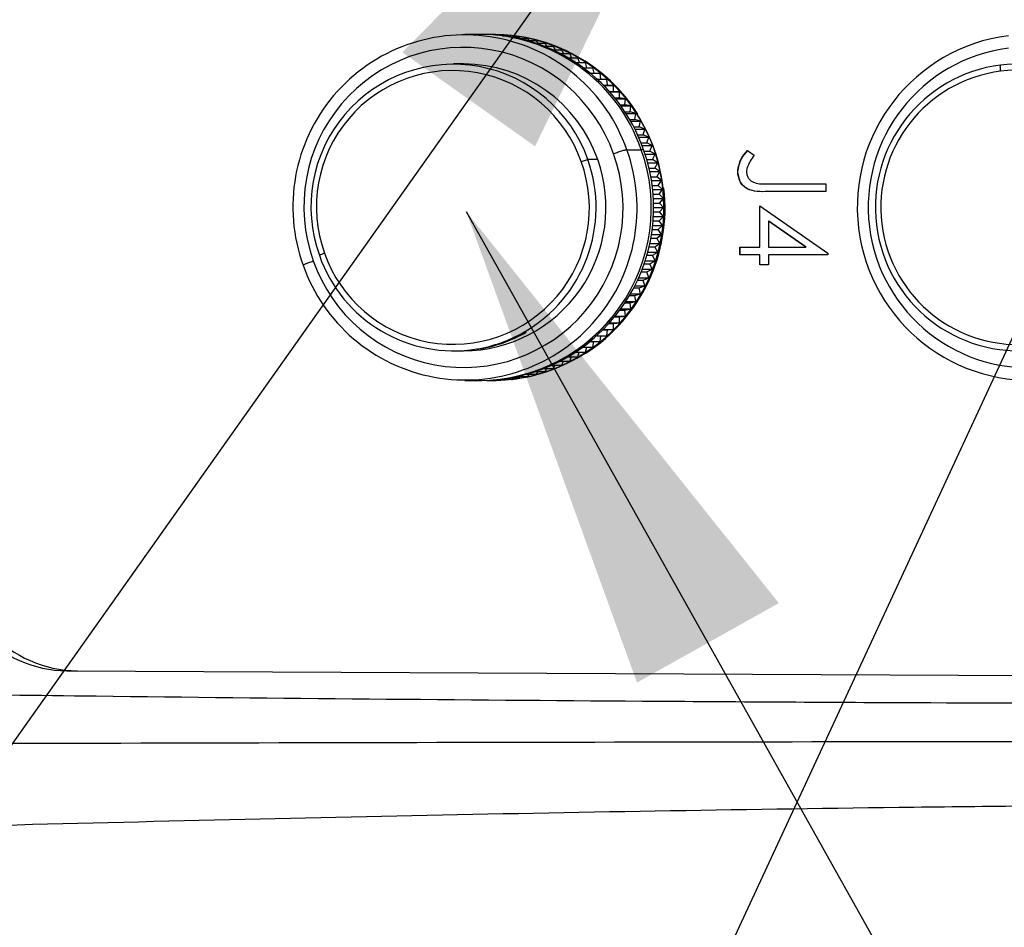
# Model space of a CAD drawing. Units: inches. Extents: x 301 to 12199, y 96 to 4480.
# Drawn here: x 7739 to 7779, y 2697 to 2734 of the extents above; entities that cross this region are included whole.
import ezdxf

# ---------------------------------------------------------------- set-up
doc = ezdxf.new("R2010")
doc.units = ezdxf.units.IN
doc.header["$MEASUREMENT"] = 0
doc.layers.add('粗实线', color=7, linetype='Continuous', lineweight=25)
doc.dimstyles.new('ISO-25', dxfattribs={"dimtxt": 2.5, "dimasz": 2.5, "dimexe": 1.25, "dimexo": 0.625, "dimtad": 1, "dimtxsty": 'Standard', "dimcen": 2.5, "dimadec": 0, "dimazin": 0, "dimtfac": 1, "dimtmove": 0, "dimatfit": 3, "dimfxl": 1, "dimarcsym": 0})

msp = doc.modelspace()

# ---------------------------------------------------------------- linework, layer by layer
at = {"layer": '粗实线'}
for p, q in [((7758.024026, 2732.974163), (7757.43898, 2732.974164)), ((7758.116891, 2732.974162), (7758.024026, 2732.974163)), ((7758.587404, 2732.974161), (7758.540972, 2732.974161)), ((7758.535153, 2732.961461), (7758.541922, 2732.961461)), ((7758.542392, 2732.961017), (7758.541922, 2732.961461)), ((7758.671225, 2732.951838), (7758.904763, 2732.951837)), ((7758.929254, 2732.92613), (7758.904763, 2732.951837)), ((7758.95444, 2732.923095), (7759.266606, 2732.923094)), ((7759.307583, 2732.875312), (7759.266606, 2732.923094)), ((7759.280174, 2732.875312), (7759.62646, 2732.875311)), ((7759.618679, 2732.80862), (7759.983339, 2732.808618)), ((7759.677857, 2732.808619), (7759.62646, 2732.875311)), ((7759.912184, 2732.723201), (7760.336265, 2732.7232)), ((7760.042324, 2732.7232), (7759.983339, 2732.808618)), ((7760.260189, 2732.61929), (7760.68427, 2732.619288)), ((7760.40028, 2732.619289), (7760.336265, 2732.7232)), ((7760.75098, 2732.49717), (7760.68427, 2732.619288)), ((7760.637267, 2732.497171), (7761.0264, 2732.497169)), ((7760.968478, 2732.357179), (7761.361717, 2732.357178)), ((7761.093652, 2732.357179), (7761.0264, 2732.497169)), ((7761.292884, 2732.199698), (7761.689303, 2732.199697)), ((7761.42751, 2732.199698), (7761.361717, 2732.357178)), ((7761.751766, 2732.02516), (7761.689303, 2732.199697)), ((7757.377067, 2731.780365), (7756.980845, 2731.780366)), ((7761.609315, 2732.02516), (7762.00826, 2732.025159)), ((7761.916722, 2731.834043), (7762.317713, 2731.834042)), ((7762.06563, 2731.834042), (7762.00826, 2732.025159)), ((7762.368324, 2731.62687), (7762.317713, 2731.834042)), ((7762.214137, 2731.62687), (7762.616814, 2731.626869)), ((7762.500661, 2731.404211), (7762.904743, 2731.404209)), ((7762.659082, 2731.40421), (7762.616814, 2731.626869)), ((7762.937154, 2731.166673), (7762.904743, 2731.404209)), ((7762.775445, 2731.166674), (7763.180712, 2731.166672)), ((7763.201156, 2730.922784), (7763.180712, 2731.166672)), ((7763.029893, 2730.922784), (7763.201156, 2730.922784)), ((7763.03769, 2730.914911), (7763.443963, 2730.91491)), ((7763.443963, 2730.91491), (7763.201156, 2730.922784)), ((7763.268165, 2730.670278), (7763.45171, 2730.670277)), ((7763.286642, 2730.649612), (7763.693775, 2730.649611)), ((7763.45171, 2730.670277), (7763.443963, 2730.91491)), ((7763.693775, 2730.649611), (7763.45171, 2730.670277)), ((7763.688804, 2730.404905), (7763.693775, 2730.649611)), ((7763.494665, 2730.404905), (7763.688804, 2730.404905)), ((7763.521592, 2730.371504), (7763.929464, 2730.371503)), ((7763.929464, 2730.371503), (7763.688804, 2730.404905)), ((7763.911789, 2730.127395), (7763.929464, 2730.371503)), ((7763.708487, 2730.127395), (7763.911789, 2730.127395)), ((7763.741875, 2730.08135), (7764.150384, 2730.081349)), ((7763.908817, 2729.838508), (7764.120052, 2729.838507)), ((7764.150384, 2730.081349), (7763.911789, 2730.127395)), ((7764.120052, 2729.838507), (7764.150384, 2730.081349)), ((7764.355928, 2729.779944), (7764.120052, 2729.838507)), ((7763.94687, 2729.779945), (7764.355928, 2729.779944)), ((7764.094922, 2729.539035), (7764.313023, 2729.539034)), ((7764.136003, 2729.468114), (7764.545534, 2729.468113)), ((7764.313023, 2729.539034), (7764.355928, 2729.779944)), ((7764.545534, 2729.468113), (7764.313023, 2729.539034)), ((7764.407437, 2729.747056), (7764.438391, 2729.747056)), ((7764.490174, 2729.229796), (7764.545534, 2729.468113)), ((7764.266141, 2729.229797), (7764.490174, 2729.229796)), ((7764.308744, 2729.146714), (7764.718682, 2729.146712)), ((7764.718682, 2729.146712), (7764.490174, 2729.229796)), ((7764.651018, 2728.911641), (7764.718682, 2729.146712)), ((7764.421884, 2728.911642), (7764.651018, 2728.911641)), ((7764.464611, 2728.816623), (7764.874897, 2728.816622)), ((7764.874897, 2728.816622), (7764.651018, 2728.911641)), ((7764.795115, 2728.585441), (7764.874897, 2728.816622)), ((7763.986438, 2728.31142), (7764.571484, 2728.311418)), ((7764.561623, 2728.585441), (7764.795115, 2728.585441)), ((7764.664349, 2728.311418), (7764.571484, 2728.311418)), ((7764.60317, 2728.478748), (7765.013751, 2728.478747)), ((7764.684895, 2728.25209), (7764.922069, 2728.252089)), ((7765.013751, 2728.478747), (7764.795115, 2728.585441)), ((7764.922069, 2728.252089), (7765.013751, 2728.478747)), ((7765.134864, 2728.134014), (7764.922069, 2728.252089)), ((7768.871045, 2728.277712), (7769.138268, 2728.092615)), ((7762.807536, 2727.913079), (7762.411314, 2727.913081)), ((7764.724035, 2728.134015), (7765.134864, 2728.134014)), ((7764.791295, 2727.912501), (7765.031533, 2727.912501)), ((7765.031533, 2727.912501), (7765.134864, 2728.134014)), ((7765.237903, 2727.783366), (7765.031533, 2727.912501)), ((7764.82687, 2727.783368), (7765.237903, 2727.783366)), ((7764.880477, 2727.567606), (7765.123208, 2727.567606)), ((7764.911391, 2727.427768), (7765.322586, 2727.427767)), ((7765.123208, 2727.567606), (7765.237903, 2727.783366)), ((7765.322586, 2727.427767), (7765.123208, 2727.567606)), ((7765.19684, 2727.218349), (7765.322586, 2727.427767)), ((7768.482393, 2727.433562), (7768.470206, 2727.433562)), ((7764.952157, 2727.21835), (7765.19684, 2727.218349)), ((7764.977362, 2727.06819), (7765.388681, 2727.068189)), ((7765.388681, 2727.068189), (7765.19684, 2727.218349)), ((7765.252229, 2726.865689), (7765.388681, 2727.068189)), ((7765.006104, 2726.86569), (7765.252229, 2726.865689)), ((7765.024601, 2726.70562), (7765.436007, 2726.705619)), ((7765.436007, 2726.705619), (7765.252229, 2726.865689)), ((7765.289223, 2726.510591), (7765.436007, 2726.705619)), ((7765.458957, 2726.75402), (7765.44348, 2726.754021)), ((7765.458957, 2726.75402), (7765.489912, 2726.75402)), ((7772.03319, 2726.617446), (7769.687325, 2726.617453)), ((7769.722121, 2726.931555), (7772.033191, 2726.931548)), ((7772.033191, 2726.931548), (7772.03319, 2726.617446)), ((7765.042147, 2726.510592), (7765.289223, 2726.510591)), ((7765.052976, 2726.341051), (7765.464435, 2726.34105)), ((7765.464435, 2726.34105), (7765.289223, 2726.510591)), ((7765.307721, 2726.15403), (7765.464435, 2726.34105)), ((7765.060173, 2726.15403), (7765.307721, 2726.15403)), ((7765.06241, 2725.975483), (7765.473885, 2725.975482)), ((7765.307671, 2725.796981), (7765.473885, 2725.975482)), ((7765.473885, 2725.975482), (7765.307721, 2726.15403)), ((7769.360943, 2724.373864), (7769.360948, 2726.03412)), ((7769.360948, 2726.03412), (7772.122257, 2724.123555)), ((7769.37313, 2724.373864), (7769.373135, 2726.025688)), ((7765.042002, 2725.440426), (7765.289075, 2725.440425)), ((7765.052875, 2725.609918), (7765.464333, 2725.609917)), ((7765.060125, 2725.796982), (7765.307671, 2725.796981)), ((7765.289075, 2725.440425), (7765.464333, 2725.609917)), ((7765.435804, 2725.245356), (7765.289075, 2725.440425)), ((7765.464333, 2725.609917), (7765.307671, 2725.796981)), ((7769.717245, 2725.417132), (7769.717242, 2724.373863)), ((7769.729432, 2725.417132), (7769.717245, 2725.417132)), ((7771.225944, 2724.373858), (7769.717245, 2725.417132)), ((7771.238131, 2724.373858), (7769.729432, 2725.417132)), ((7765.005862, 2725.085338), (7765.251982, 2725.085338)), ((7765.024398, 2725.245357), (7765.435804, 2725.245356)), ((7765.251982, 2725.085338), (7765.435804, 2725.245356)), ((7765.388377, 2724.882799), (7765.251982, 2725.085338)), ((7764.95182, 2724.732694), (7765.196494, 2724.732693)), ((7764.977059, 2724.882801), (7765.388377, 2724.882799)), ((7765.196494, 2724.732693), (7765.388377, 2724.882799)), ((7765.322182, 2724.52324), (7765.196494, 2724.732693)), ((7764.880046, 2724.383458), (7765.122764, 2724.383458)), ((7764.910988, 2724.523241), (7765.322182, 2724.52324)), ((7765.122764, 2724.383458), (7765.322182, 2724.52324)), ((7765.237399, 2724.167664), (7765.122764, 2724.383458)), ((7768.55927, 2724.059764), (7768.559271, 2724.373866)), ((7768.559271, 2724.373866), (7769.360943, 2724.373864)), ((7768.571457, 2724.059764), (7768.571458, 2724.373866)), ((7769.37313, 2724.373864), (7769.360943, 2724.373864)), ((7769.717242, 2724.373863), (7771.225944, 2724.373858)), ((7771.238131, 2724.373858), (7771.225944, 2724.373858)), ((7764.723435, 2723.817047), (7765.134263, 2723.817046)), ((7764.79077, 2724.038589), (7765.030994, 2724.038588)), ((7764.826368, 2724.167666), (7765.237399, 2724.167664)), ((7764.921435, 2723.699031), (7765.134263, 2723.817046)), ((7765.030994, 2724.038588), (7765.237399, 2724.167664)), ((7765.134263, 2723.817046), (7765.030994, 2724.038588)), ((7769.360942, 2724.059761), (7768.55927, 2724.059764)), ((7769.360941, 2723.655915), (7769.360942, 2724.059761)), ((7769.373129, 2724.059761), (7769.360942, 2724.059761)), ((7769.373128, 2723.655915), (7769.373129, 2724.059761)), ((7769.717241, 2724.05976), (7769.71724, 2723.655914)), ((7772.122257, 2724.059753), (7769.717241, 2724.05976)), ((7772.122257, 2724.123555), (7772.122257, 2724.059753)), ((7764.602474, 2723.472348), (7765.013054, 2723.472347)), ((7764.684279, 2723.699031), (7764.921435, 2723.699031)), ((7764.794388, 2723.365715), (7765.013054, 2723.472347)), ((7765.013054, 2723.472347), (7764.921435, 2723.699031)), ((7769.71724, 2723.655914), (7769.360941, 2723.655915)), ((7764.421091, 2723.039556), (7764.650201, 2723.039556)), ((7764.463822, 2723.134512), (7764.874106, 2723.134511)), ((7764.560918, 2723.365716), (7764.794388, 2723.365715)), ((7764.650201, 2723.039556), (7764.874106, 2723.134511)), ((7764.717799, 2722.804465), (7764.650201, 2723.039556)), ((7764.874106, 2723.134511), (7764.794388, 2723.365715)), ((7764.265264, 2722.721447), (7764.489268, 2722.721446)), ((7764.307863, 2722.804466), (7764.717799, 2722.804465)), ((7764.489268, 2722.721446), (7764.717799, 2722.804465)), ((7764.544562, 2722.483113), (7764.489268, 2722.721446)), ((7764.093963, 2722.412259), (7764.312031, 2722.412258)), ((7764.135033, 2722.483114), (7764.544562, 2722.483113)), ((7764.312031, 2722.412258), (7764.544562, 2722.483113)), ((7764.354869, 2722.171336), (7764.312031, 2722.412258)), ((7763.707376, 2721.824011), (7763.910633, 2721.824011)), ((7763.740735, 2721.86999), (7764.149241, 2721.869989)), ((7763.907781, 2722.11284), (7764.118977, 2722.112839)), ((7763.910633, 2721.824011), (7764.149241, 2721.869989)), ((7763.928241, 2721.579897), (7763.910633, 2721.824011)), ((7763.945814, 2722.171338), (7764.354869, 2722.171336)), ((7764.118977, 2722.112839), (7764.354869, 2722.171336)), ((7764.149241, 2721.869989), (7764.118977, 2722.112839)), ((7763.493484, 2721.546564), (7763.687572, 2721.546563)), ((7763.520372, 2721.579899), (7763.928241, 2721.579897)), ((7763.687572, 2721.546563), (7763.928241, 2721.579897)), ((7763.692474, 2721.301856), (7763.687572, 2721.546563)), ((7763.028586, 2721.028823), (7763.199779, 2721.028822)), ((7763.03632, 2721.036629), (7763.442588, 2721.036628)), ((7763.179267, 2720.784939), (7763.199779, 2721.028822)), ((7763.199779, 2721.028822), (7763.442588, 2721.036628)), ((7763.266918, 2721.281259), (7763.450404, 2721.281258)), ((7763.285345, 2721.301857), (7763.692474, 2721.301856)), ((7763.442588, 2721.036628), (7763.450404, 2721.281258)), ((7763.450404, 2721.281258), (7763.692474, 2721.301856)), ((7759.823958, 2720.928694), (7759.916823, 2720.928694)), ((7762.774006, 2720.784941), (7763.179267, 2720.784939)), ((7762.903232, 2720.54748), (7762.9357, 2720.78494)), ((7757.922694, 2720.250667), (7758.015558, 2720.250667)), ((7758.01018, 2720.265974), (7758.015558, 2720.250667)), ((7762.212572, 2720.324903), (7762.615241, 2720.324902)), ((7762.316082, 2720.117814), (7762.366734, 2720.324903)), ((7762.499157, 2720.547482), (7762.903232, 2720.54748)), ((7762.615241, 2720.324902), (7762.657558, 2720.547481)), ((7756.98081, 2720.172566), (7757.377032, 2720.172565)), ((7761.607643, 2719.926785), (7762.006576, 2719.926784)), ((7761.687571, 2719.752336), (7761.750057, 2719.926785)), ((7761.915101, 2720.117815), (7762.316082, 2720.117814)), ((7762.006576, 2719.926784), (7762.063979, 2720.117815)), ((7762.298917, 2720.081512), (7762.329872, 2720.081512)), ((7760.635476, 2719.455052), (7761.024584, 2719.455051)), ((7760.68242, 2719.333029), (7760.749123, 2719.455052)), ((7760.96672, 2719.594949), (7761.359941, 2719.594948)), ((7761.024584, 2719.455051), (7761.09184, 2719.594949)), ((7761.291166, 2719.752337), (7761.687571, 2719.752336)), ((7761.359941, 2719.594948), (7761.425748, 2719.752337)), ((7759.200459, 2719.077306), (7759.62454, 2719.077305)), ((7759.264673, 2719.029623), (7759.305587, 2719.077306)), ((7759.557357, 2719.143898), (7759.981438, 2719.143897)), ((7759.62454, 2719.077305), (7759.67589, 2719.143898)), ((7759.958433, 2719.229217), (7760.334387, 2719.229216)), ((7759.981438, 2719.143897), (7760.04039, 2719.229217)), ((7760.298803, 2719.33303), (7760.68242, 2719.333029)), ((7760.334387, 2719.229216), (7760.398383, 2719.33303)), ((7757.438938, 2718.978764), (7758.023984, 2718.978763)), ((7758.023984, 2718.978763), (7758.116848, 2718.978762)), ((7758.535111, 2718.991461), (7758.539978, 2718.991461)), ((7758.539978, 2718.991461), (7758.540315, 2718.991779)), ((7758.540929, 2718.978761), (7758.587361, 2718.978761)), ((7759.359146, 2719.022095), (7758.587361, 2718.978761)), ((7758.669938, 2719.000983), (7758.902821, 2719.000983)), ((7758.902821, 2719.000983), (7758.927194, 2719.02655)), ((7758.952759, 2719.029624), (7759.264673, 2719.029623)), ((7759.328191, 2719.022095), (7759.359146, 2719.022095)), ((7741.337929, 2707.228482), (7810.354584, 2706.902559))]:
    msp.add_line(p, q, dxfattribs=at)
for centre, radius, start, end in [((7758.010269, 2726.02648), 6.947696, 19.2006348, 89.886551), ((7758.103134, 2726.02648), 6.947696, 19.2006348, 89.886551), ((7758.525033, 2726.015961), 6.957703, 6.0892795, 91.6150895), ((7758.579657, 2726.04242), 6.931745, 32.3062691, 89.9359695), ((7757.428788, 2726.004985), 6.951433, 19.3776232, 199.8767777), ((7780.305286, 2725.980997), 6.997032, 97.2598672, 276.6367956), ((7757.367724, 2726.002614), 6.44679, 19.3804643, 199.8739366), ((7780.241288, 2725.980743), 6.489084, 97.2656792, 276.6309836), ((7757.36638, 2726.018965), 5.76141, 19.1934628, 89.893723), ((7779.800534, 2726.01828), 5.760613, 16.7785774, 96.9113021), ((7756.971764, 2726.001881), 5.765535, 19.3590484, 199.8953525), ((7756.941206, 2726.000769), 5.513214, 19.3590484, 199.8953525), ((7779.843043, 2725.980498), 5.803359, 97.2830531, 276.6136097), ((7779.810616, 2725.980318), 5.549383, 97.2830531, 276.6136097), ((7779.746253, 2725.972474), 5.549383, 277.2830531, 96.6136097), ((7758.470162, 2725.979929), 7.031534, 6.3204191, 32.3946173), ((7757.44913, 2725.947944), 6.951433, 199.3776232, 19.8767777), ((7757.986996, 2725.967801), 6.989136, 270.303217, 19.5921733), ((7757.990058, 2725.965653), 6.986973, 270.2782034, 19.617187), ((7758.079861, 2725.967801), 6.989136, 270.303217, 19.5921733), ((7757.386375, 2725.950316), 6.44679, 199.3804643, 19.8739366), ((7756.95854, 2725.952163), 5.513214, 199.3590484, 19.8953525), ((7757.348639, 2725.967678), 5.795183, 270.2807111, 19.6146792), ((7756.920143, 2725.975843), 5.822873, 299.9134434, 19.4324009), ((7758.514312, 2725.954679), 6.975121, 268.4766936, 6.5804932), ((7758.518297, 2725.971177), 7.01543, 302.9094585, 6.4069071), ((7756.987506, 2725.930795), 5.756599, 199.1767164, 279.34942), ((7756.977796, 2725.904962), 5.732703, 279.4871231, 299.7672778), ((7757.07066, 2725.904962), 5.732703, 279.4871231, 299.7672778), ((7758.552934, 2725.890839), 6.912356, 276.4395754, 302.8148255), ((7741.423518, 2712.20375), 4.976004, 179.7192568, 269.0144507), ((7741.845811, 2712.203749), 4.976004, 179.7192568, 269.0144507)]:
    msp.add_arc(centre, radius, start, end, dxfattribs=at)
for points in [[(7779.107114, 2731.484928), (7779.103553, 2731.517964), (7779.096432, 2731.584034), (7779.093434, 2731.667367), (7779.096561, 2731.725666), (7779.10375, 2731.733245), (7779.107344, 2731.737035)], [(7763.986438, 2728.31142), (7763.971181, 2728.308872), (7763.940667, 2728.303776), (7763.810286, 2728.264578), (7763.638856, 2728.208548), (7763.512427, 2728.164125), (7763.449213, 2728.141913)], [(7762.142701, 2727.828327), (7762.174309, 2727.839433), (7762.237523, 2727.861645), (7762.323238, 2727.88966), (7762.388428, 2727.909259), (7762.403686, 2727.911807), (7762.411314, 2727.913081)], [(7751.757044, 2724.124605), (7751.726368, 2724.113499), (7751.665014, 2724.091287), (7751.593616, 2724.063272), (7751.54889, 2724.043673), (7751.549857, 2724.041125), (7751.550341, 2724.039851)], [(7750.89148, 2723.641509), (7750.890512, 2723.644057), (7750.888576, 2723.649153), (7750.978029, 2723.688351), (7751.120826, 2723.744381), (7751.243533, 2723.788804), (7751.304886, 2723.811016)]]:
    msp.add_open_spline(points, degree=3, dxfattribs=at)
for points, knots in [([(7768.470206, 2727.433562), (7768.50187, 2727.612284), (7768.55866, 2727.93283), (7768.775226, 2728.171925), (7768.871045, 2728.277712)], [0, 0, 0, 0, 0.557555709, 1, 1, 1, 1]), ([(7768.482393, 2727.433562), (7768.514057, 2727.612284), (7768.570847, 2727.93283), (7768.787413, 2728.171925), (7768.883232, 2728.277712)], [0, 0, 0, 0, 0.557555709, 1, 1, 1, 1]), ([(7769.138268, 2728.092615), (7769.083442, 2728.012604), (7768.985553, 2727.869747), (7768.909894, 2727.713872), (7768.87661, 2727.6453)], [0, 0, 0, 0, 0.560081419, 1, 1, 1, 1]), ([(7769.687325, 2726.617453), (7769.395319, 2726.609117), (7769.029916, 2726.598686), (7768.68378, 2726.848399), (7768.509578, 2727.076352), (7768.485931, 2727.290897), (7768.470206, 2727.433562)], [0, 0, 0, 0, 0.499550367, 0.625112721, 0.750713358, 1, 1, 1, 1]), ([(7769.699512, 2726.617453), (7769.407506, 2726.609117), (7769.042103, 2726.598686), (7768.695967, 2726.848399), (7768.521765, 2727.076351), (7768.498118, 2727.290897), (7768.482393, 2727.433562)], [0, 0, 0, 0, 0.4995503667, 0.6251127208, 0.7507133576, 1, 1, 1, 1]), ([(7768.87661, 2727.6453), (7768.860872, 2727.603835), (7768.832769, 2727.529792), (7768.828419, 2727.450793), (7768.826505, 2727.416033)], [0, 0, 0, 0, 0.5600058042, 1, 1, 1, 1]), ([(7768.826505, 2727.416033), (7768.830917, 2727.367497), (7768.839743, 2727.270415), (7768.912477, 2727.14138), (7769.015493, 2727.037566), (7769.280829, 2726.913322), (7769.525995, 2726.923452), (7769.722121, 2726.931555)], [0, 0, 0, 0, 0.124939352, 0.249899595, 0.374870066, 0.499912407, 1, 1, 1, 1]), ([(7735.457512, 2706.304598), (7737.813127, 2706.273733), (7747.528892, 2706.146427), (7760.925403, 2706.027793), (7785.512893, 2705.884888), (7802.740075, 2705.901629), (7816.286864, 2705.914794)], [0, 0, 0, 0, 0.087434713, 0.360625613, 0.49722075, 1, 1, 1, 1]), ([(7816.350879, 2704.37055), (7814.370293, 2704.372285), (7804.467351, 2704.380958), (7777.511735, 2704.376461), (7752.571497, 2704.319238), (7735.540969, 2704.280163)], [0, 0, 0, 0, 0.073461973, 0.367310296, 1, 1, 1, 1]), ([(7820.536223, 2701.766376), (7813.352344, 2701.810359), (7801.45074, 2701.883227), (7786.271445, 2701.819163), (7765.130503, 2701.61126), (7746.976165, 2701.200715), (7732.160148, 2700.809346), (7730.41713, 2700.763303)], [0, 0, 0, 0, 0.238495371, 0.395117619, 0.50450614, 0.941708043, 1, 1, 1, 1])]:
    msp.add_open_spline(points, degree=3, knots=knots, dxfattribs=at)

# ---------------------------------------------------------------- leaders
at = {"annotation_type": 0, "has_hookline": 1}
for points, hookline_direction, text_width in [([(7791.717127, 2746.913368), (7639.193247, 2417.755686), (7296.397238, 2417.879201)], 1, 192.625698), ([(7769.153972, 2746.668117), (7598.183641, 2505.387124), (7261.930914, 2505.441962)], 1, 192.625698), ([(7747.326571, 2746.177613), (7585.951656, 2602.204907), (7261.008532, 2602.216216)], 1, 192.625698), ([(7757.490135, 2725.811781), (7947.443897, 2386.785812), (8087.932191, 2386.785812)], 0, 140.893855)]:
    msp.add_leader(points, dimstyle='ISO-25', override={"dimtxt": 12.7, "dimasz": 20, "dimexe": 1, "dimexo": 0, "dimgap": 1, "dimtad": 0, "dimtih": 1, "dimtoh": 1, "dimlfac": 2, "dimzin": 0, "dimadec": 2, "dimtdec": 3, "dimtzin": 0}, dxfattribs=dict(at, hookline_direction=hookline_direction, text_width=text_width))

doc.saveas('drawing.dxf')
